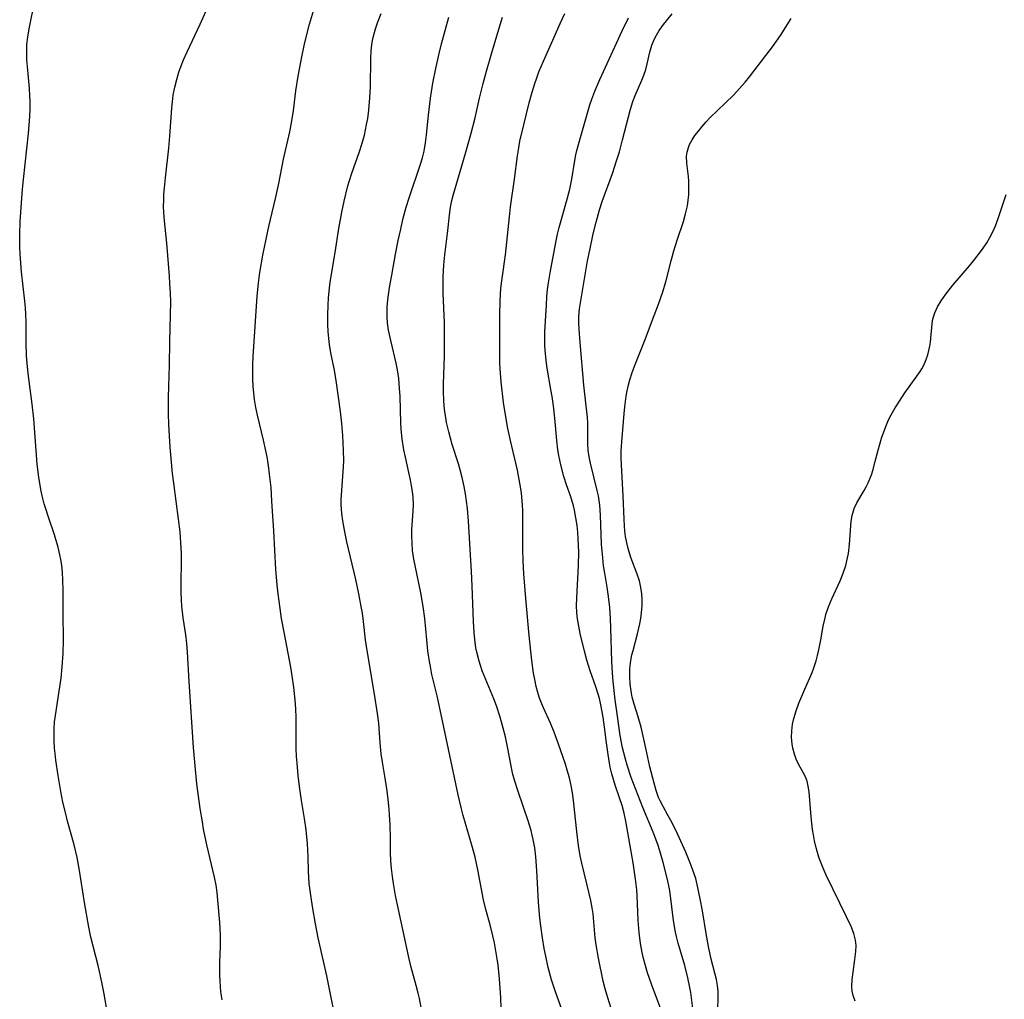
# Model space of a CAD drawing. Units: inches. Extents: x 2071460 to 2076928, y 185337 to 190781.
# Drawn here: x 2072372 to 2072481, y 189454 to 189563 of the extents above; entities that cross this region are included whole.
import ezdxf

# ---------------------------------------------------------------- set-up
doc = ezdxf.new("R2010")
doc.units = ezdxf.units.IN
doc.header["$MEASUREMENT"] = 0
doc.layers.add('c_20_T14S_R19E', color=188, linetype='Continuous')

msp = doc.modelspace()

# ---------------------------------------------------------------- linework, layer by layer
at = {"layer": 'c_20_T14S_R19E'}
for points, elevation in [([(2072416.57, 189453.48), (2072416.39, 189454.45), (2072416.25, 189455.06), (2072416.03, 189455.91), (2072415.45, 189458.05), (2072415.17, 189459.2), (2072413.96, 189464.85), (2072413.75, 189465.87), (2072413.51, 189467.19), (2072413.39, 189467.98), (2072413.29, 189468.84), (2072413.22, 189469.69), (2072413.18, 189470.61), (2072413.18, 189472.23), (2072413.16, 189473.68), (2072413.09, 189474.79), (2072413.04, 189475.4), (2072412.96, 189476.15), (2072412.8, 189477.45), (2072412.58, 189478.85), (2072412.29, 189480.62), (2072412.16, 189481.57), (2072412.04, 189482.78), (2072411.88, 189484.96), (2072411.76, 189486.02), (2072411.41, 189488.18), (2072410.56, 189493.22), (2072410.42, 189494.19), (2072410.19, 189496.21), (2072410.07, 189497.13), (2072409.95, 189497.89), (2072409.68, 189499.29), (2072409.34, 189500.86), (2072408.36, 189505.05), (2072408.12, 189506.14), (2072407.9, 189507.36), (2072407.79, 189508.19), (2072407.73, 189509.15), (2072407.74, 189509.7), (2072407.76, 189510.25), (2072407.96, 189512.78), (2072408, 189513.99), (2072407.99, 189515.17), (2072407.91, 189516.8), (2072407.79, 189518.15), (2072407.64, 189519.46), (2072407.22, 189522.64), (2072406.99, 189524.03), (2072406.58, 189525.98), (2072406.43, 189526.9), (2072406.35, 189527.57), (2072406.29, 189528.34), (2072406.25, 189529.12), (2072406.24, 189530.17), (2072406.27, 189531.24), (2072406.31, 189532.05), (2072406.42, 189533.11), (2072406.52, 189533.81), (2072407.06, 189537.06), (2072407.48, 189539.74), (2072407.8, 189541.54), (2072408.06, 189542.77), (2072408.46, 189544.45), (2072408.64, 189545.06), (2072408.89, 189545.86), (2072409.74, 189548.27), (2072410, 189549.07), (2072410.29, 189550.09), (2072410.42, 189550.66), (2072410.54, 189551.24), (2072410.66, 189551.92), (2072410.79, 189552.85), (2072410.91, 189554.19), (2072410.96, 189555.43), (2072410.99, 189558.54), (2072411.04, 189559.43), (2072411.11, 189560.09), (2072411.23, 189560.77), (2072411.4, 189561.44), (2072411.55, 189561.96), (2072411.74, 189562.52), (2072412.15, 189563.56)], 1048), ([(2072425.45, 189453.41), (2072425.42, 189454.54), (2072425.26, 189456.63), (2072425.1, 189458.14), (2072425.01, 189458.84), (2072424.86, 189459.73), (2072424.7, 189460.62), (2072424.53, 189461.4), (2072424.22, 189462.6), (2072423.73, 189464.31), (2072423.48, 189465.38), (2072422.86, 189468.7), (2072422.56, 189470.1), (2072422.28, 189471.19), (2072421.24, 189474.73), (2072421, 189475.62), (2072420.67, 189477), (2072418.69, 189486.41), (2072418.34, 189487.97), (2072417.77, 189490.35), (2072417.6, 189491.23), (2072417.5, 189491.79), (2072417.33, 189492.96), (2072417.2, 189494.18), (2072416.98, 189496.53), (2072416.8, 189497.88), (2072416.54, 189499.39), (2072415.91, 189502.43), (2072415.78, 189503.11), (2072415.64, 189504.07), (2072415.57, 189504.89), (2072415.55, 189505.71), (2072415.56, 189506.41), (2072415.71, 189508.44), (2072415.72, 189509.21), (2072415.68, 189509.97), (2072415.62, 189510.61), (2072415.52, 189511.25), (2072415.4, 189511.89), (2072415.23, 189512.73), (2072414.84, 189514.42), (2072414.67, 189515.24), (2072414.48, 189516.42), (2072414.37, 189517.54), (2072414.33, 189518.17), (2072414.25, 189521.15), (2072414.2, 189522.02), (2072414.1, 189523.14), (2072413.96, 189524.08), (2072413.81, 189524.84), (2072413.25, 189527.19), (2072412.98, 189528.48), (2072412.87, 189529.25), (2072412.81, 189529.97), (2072412.8, 189530.39), (2072412.82, 189531.02), (2072412.89, 189531.82), (2072413.09, 189533.21), (2072413.32, 189534.58), (2072413.75, 189536.9), (2072414.05, 189538.42), (2072414.32, 189539.66), (2072414.57, 189540.73), (2072414.94, 189542.09), (2072415.26, 189543.15), (2072416.51, 189546.87), (2072416.72, 189547.58), (2072416.9, 189548.31), (2072417.06, 189549.23), (2072417.16, 189550.1), (2072417.39, 189552.29), (2072417.63, 189554.17), (2072417.89, 189555.84), (2072418.21, 189557.46), (2072418.58, 189559.11), (2072418.85, 189560.17), (2072419.65, 189563.15)], 1050), ([(2072432.79, 189451.51), (2072431.45, 189455.21), (2072431.02, 189456.54), (2072430.65, 189457.91), (2072430.38, 189459.14), (2072430.22, 189459.98), (2072430.03, 189461.16), (2072429.84, 189462.51), (2072429.74, 189463.37), (2072429.65, 189464.19), (2072429.58, 189465.14), (2072429.41, 189468.63), (2072429.29, 189470.13), (2072429.16, 189471.15), (2072429, 189472.06), (2072428.89, 189472.56), (2072428.77, 189473.06), (2072428.41, 189474.24), (2072427.97, 189475.54), (2072427.24, 189477.6), (2072426.98, 189478.42), (2072426.75, 189479.27), (2072426.63, 189479.81), (2072426.2, 189482.15), (2072425.92, 189483.45), (2072425.68, 189484.41), (2072425.34, 189485.6), (2072424.92, 189486.87), (2072424.63, 189487.63), (2072423.34, 189490.76), (2072423.14, 189491.33), (2072422.99, 189491.83), (2072422.75, 189492.81), (2072422.65, 189493.29), (2072422.52, 189494.21), (2072422.44, 189495.01), (2072422.38, 189496.21), (2072422.25, 189500.15), (2072422.17, 189501.75), (2072421.82, 189507.32), (2072421.7, 189508.72), (2072421.61, 189509.53), (2072421.49, 189510.36), (2072421.34, 189511.18), (2072421.13, 189512.15), (2072420.91, 189513), (2072420.71, 189513.67), (2072420.03, 189515.82), (2072419.63, 189517.23), (2072419.4, 189518.25), (2072419.3, 189518.79), (2072419.21, 189519.43), (2072419.14, 189520.09), (2072419.1, 189520.74), (2072419.06, 189521.61), (2072419.07, 189522.53), (2072419.15, 189525.61), (2072419.18, 189527.16), (2072419.15, 189529.29), (2072419.03, 189532.59), (2072419.03, 189534.35), (2072419.09, 189535.7), (2072419.2, 189536.82), (2072419.5, 189539.17), (2072419.76, 189541.56), (2072419.85, 189542.09), (2072419.99, 189542.82), (2072420.17, 189543.53), (2072420.45, 189544.55), (2072421.54, 189548.19), (2072422.14, 189550.31), (2072422.52, 189551.86), (2072423.06, 189554.16), (2072423.46, 189555.81), (2072423.82, 189557.15), (2072424.37, 189559.09), (2072425.07, 189561.45), (2072425.61, 189563.14)], 1052)]:
    msp.add_lwpolyline(points, dxfattribs=dict(at, elevation=elevation))
for points in [[(2072381.71, 189453.47, 1042), (2072381.43, 189455.15, 1042), (2072381.21, 189456.28, 1042), (2072380.8, 189458.12, 1042), (2072380.01, 189461.24, 1042), (2072379.77, 189462.37, 1042), (2072379.29, 189465.08, 1042), (2072378.75, 189468.65, 1042), (2072378.49, 189470.09, 1042), (2072378.16, 189471.49, 1042), (2072377.42, 189474.08, 1042), (2072377.21, 189474.9, 1042), (2072376.9, 189476.21, 1042), (2072376.68, 189477.37, 1042), (2072376.37, 189479.14, 1042), (2072376.11, 189480.86, 1042), (2072376.03, 189481.59, 1042), (2072375.97, 189482.17, 1042), (2072375.93, 189482.91, 1042), (2072375.92, 189483.64, 1042), (2072375.93, 189484.37, 1042), (2072375.98, 189485.11, 1042), (2072376.06, 189485.8, 1042), (2072376.49, 189488.49, 1042), (2072376.69, 189489.94, 1042), (2072376.82, 189491.18, 1042), (2072376.92, 189492.65, 1042), (2072376.96, 189494.16, 1042), (2072376.93, 189497.17, 1042), (2072376.93, 189499.63, 1042), (2072376.9, 189500.81, 1042), (2072376.85, 189501.63, 1042), (2072376.77, 189502.44, 1042), (2072376.67, 189503.09, 1042), (2072376.57, 189503.6, 1042), (2072376.37, 189504.46, 1042), (2072376.13, 189505.3, 1042), (2072375.97, 189505.82, 1042), (2072375.25, 189507.86, 1042), (2072375.03, 189508.56, 1042), (2072374.82, 189509.26, 1042), (2072374.6, 189510.14, 1042), (2072374.45, 189510.82, 1042), (2072374.22, 189512.19, 1042), (2072374.06, 189513.63, 1042), (2072373.77, 189517.67, 1042), (2072373.69, 189518.65, 1042), (2072373.5, 189520.27, 1042), (2072373.05, 189523.66, 1042), (2072372.94, 189524.83, 1042), (2072372.88, 189525.63, 1042), (2072372.82, 189527.13, 1042), (2072372.82, 189529.38, 1042), (2072372.8, 189530.23, 1042), (2072372.74, 189530.95, 1042), (2072372.67, 189531.67, 1042), (2072372.3, 189534.95, 1042), (2072372.15, 189536.88, 1042), (2072372.12, 189537.72, 1042), (2072372.11, 189539.15, 1042), (2072372.17, 189540.46, 1042), (2072372.24, 189541.55, 1042), (2072372.43, 189544.11, 1042), (2072372.52, 189545.15, 1042), (2072373.08, 189550.24, 1042), (2072373.23, 189552.13, 1042), (2072373.26, 189553, 1042), (2072373.27, 189553.87, 1042), (2072373.25, 189554.42, 1042), (2072373.2, 189555.24, 1042), (2072372.97, 189557.66, 1042), (2072372.92, 189558.43, 1042), (2072372.89, 189559.2, 1042), (2072372.91, 189560.12, 1042), (2072373, 189560.91, 1042), (2072373.15, 189561.85, 1042), (2072373.78, 189564.96, 1042)], [(2072394.55, 189454.32, 1044), (2072394.41, 189455.21, 1044), (2072394.3, 189456.36, 1044), (2072394.27, 189457.08, 1044), (2072394.27, 189457.8, 1044), (2072394.28, 189458.5, 1044), (2072394.34, 189460.22, 1044), (2072394.35, 189461.43, 1044), (2072394.27, 189462.89, 1044), (2072394.07, 189465.34, 1044), (2072393.98, 189466.18, 1044), (2072393.87, 189467, 1044), (2072393.7, 189467.88, 1044), (2072392.84, 189471.49, 1044), (2072392.49, 189473.2, 1044), (2072392.35, 189474.03, 1044), (2072392.12, 189475.49, 1044), (2072391.75, 189478.22, 1044), (2072391.54, 189480.21, 1044), (2072391.37, 189482.26, 1044), (2072390.88, 189489.56, 1044), (2072390.7, 189492.81, 1044), (2072390.63, 189493.76, 1044), (2072390.52, 189494.74, 1044), (2072390.23, 189496.63, 1044), (2072390.08, 189497.9, 1044), (2072390.04, 189498.56, 1044), (2072390, 189499.51, 1044), (2072390, 189500.86, 1044), (2072390.03, 189502.49, 1044), (2072390.02, 189503.78, 1044), (2072389.97, 189504.91, 1044), (2072389.93, 189505.53, 1044), (2072389.87, 189506.15, 1044), (2072389.72, 189507.55, 1044), (2072389.17, 189511.52, 1044), (2072389.04, 189512.61, 1044), (2072388.79, 189515.53, 1044), (2072388.64, 189518.02, 1044), (2072388.61, 189519.21, 1044), (2072388.61, 189521.06, 1044), (2072388.71, 189524.61, 1044), (2072388.75, 189527.17, 1044), (2072388.83, 189530.17, 1044), (2072388.84, 189531.63, 1044), (2072388.82, 189532.56, 1044), (2072388.76, 189533.66, 1044), (2072388.71, 189534.45, 1044), (2072388.41, 189538.1, 1044), (2072388.16, 189540.59, 1044), (2072388.08, 189541.5, 1044), (2072388.05, 189542.19, 1044), (2072388.06, 189542.87, 1044), (2072388.09, 189543.55, 1044), (2072388.14, 189544.24, 1044), (2072388.25, 189545.36, 1044), (2072388.62, 189548.63, 1044), (2072388.74, 189549.96, 1044), (2072388.96, 189553.11, 1044), (2072389.03, 189553.78, 1044), (2072389.13, 189554.52, 1044), (2072389.3, 189555.38, 1044), (2072389.51, 189556.22, 1044), (2072389.75, 189557.05, 1044), (2072389.99, 189557.74, 1044), (2072390.27, 189558.42, 1044), (2072390.66, 189559.31, 1044), (2072392.11, 189562.36, 1044), (2072392.77, 189563.85, 1044)], [(2072407.08, 189452.19, 1046), (2072406.47, 189455.32, 1046), (2072406.13, 189456.98, 1046), (2072405.17, 189461.19, 1046), (2072404.87, 189462.72, 1046), (2072404.54, 189464.66, 1046), (2072404.35, 189465.89, 1046), (2072404.19, 189467.19, 1046), (2072404.11, 189468.56, 1046), (2072404.05, 189470.16, 1046), (2072403.98, 189471.61, 1046), (2072403.93, 189472.33, 1046), (2072403.84, 189473.12, 1046), (2072403.66, 189474.4, 1046), (2072403.34, 189476.37, 1046), (2072403.12, 189477.92, 1046), (2072402.96, 189479.17, 1046), (2072402.83, 189480.53, 1046), (2072402.78, 189481.26, 1046), (2072402.75, 189482.16, 1046), (2072402.75, 189484.65, 1046), (2072402.74, 189485.59, 1046), (2072402.7, 189486.54, 1046), (2072402.63, 189487.5, 1046), (2072402.48, 189488.95, 1046), (2072402.31, 189490.2, 1046), (2072402.16, 189491.14, 1046), (2072401.39, 189495.04, 1046), (2072401.13, 189496.54, 1046), (2072400.96, 189497.65, 1046), (2072400.75, 189499.26, 1046), (2072400.64, 189500.28, 1046), (2072400.5, 189501.96, 1046), (2072400.27, 189506.25, 1046), (2072400.05, 189509.55, 1046), (2072399.95, 189511.05, 1046), (2072399.8, 189512.52, 1046), (2072399.67, 189513.48, 1046), (2072399.51, 189514.43, 1046), (2072399.38, 189515.11, 1046), (2072399.1, 189516.31, 1046), (2072398.44, 189519.08, 1046), (2072398.26, 189519.93, 1046), (2072398.12, 189520.78, 1046), (2072398.03, 189521.5, 1046), (2072397.96, 189522.27, 1046), (2072397.93, 189523.04, 1046), (2072397.92, 189523.81, 1046), (2072397.94, 189524.62, 1046), (2072397.98, 189525.57, 1046), (2072398.41, 189532.24, 1046), (2072398.56, 189533.7, 1046), (2072398.73, 189534.88, 1046), (2072399.05, 189536.79, 1046), (2072399.4, 189538.56, 1046), (2072399.7, 189539.95, 1046), (2072400.44, 189543.05, 1046), (2072400.8, 189544.72, 1046), (2072401.34, 189547.4, 1046), (2072402.03, 189550.45, 1046), (2072402.19, 189551.24, 1046), (2072402.43, 189552.77, 1046), (2072402.71, 189554.97, 1046), (2072402.96, 189556.59, 1046), (2072403.4, 189558.94, 1046), (2072403.7, 189560.33, 1046), (2072404.22, 189562.35, 1046), (2072404.65, 189563.84, 1046)], [(2072437.64, 189453.34, 1054), (2072437.25, 189454.55, 1054), (2072436.97, 189455.54, 1054), (2072436.76, 189456.39, 1054), (2072436.21, 189458.93, 1054), (2072435.95, 189460.39, 1054), (2072435.84, 189461.17, 1054), (2072435.62, 189463.82, 1054), (2072435.52, 189464.5, 1054), (2072435.38, 189465.3, 1054), (2072435.21, 189466.09, 1054), (2072434.39, 189469.46, 1054), (2072434.21, 189470.25, 1054), (2072434.01, 189471.39, 1054), (2072433.81, 189472.94, 1054), (2072433.46, 189476.37, 1054), (2072433.34, 189477.22, 1054), (2072433.2, 189478.05, 1054), (2072433.01, 189478.88, 1054), (2072432.77, 189479.76, 1054), (2072432.56, 189480.42, 1054), (2072431.75, 189482.75, 1054), (2072431.3, 189483.95, 1054), (2072430.9, 189484.94, 1054), (2072430.12, 189486.66, 1054), (2072429.83, 189487.34, 1054), (2072429.65, 189487.84, 1054), (2072429.49, 189488.35, 1054), (2072429.31, 189489.03, 1054), (2072429.16, 189489.8, 1054), (2072429.04, 189490.49, 1054), (2072428.85, 189491.88, 1054), (2072428.53, 189494.67, 1054), (2072428.17, 189498.75, 1054), (2072427.95, 189501.5, 1054), (2072427.87, 189502.94, 1054), (2072427.83, 189504.2, 1054), (2072427.85, 189507.5, 1054), (2072427.84, 189508.46, 1054), (2072427.81, 189509.15, 1054), (2072427.69, 189510.44, 1054), (2072427.6, 189511.11, 1054), (2072427.38, 189512.34, 1054), (2072427.24, 189512.97, 1054), (2072426.47, 189516.24, 1054), (2072426.18, 189517.59, 1054), (2072425.95, 189518.89, 1054), (2072425.72, 189520.47, 1054), (2072425.45, 189522.74, 1054), (2072425.33, 189524.18, 1054), (2072425.3, 189524.86, 1054), (2072425.29, 189526.21, 1054), (2072425.3, 189530.15, 1054), (2072425.34, 189531.73, 1054), (2072425.42, 189533.12, 1054), (2072425.55, 189534.18, 1054), (2072425.92, 189536.83, 1054), (2072426.35, 189541.01, 1054), (2072426.49, 189542.14, 1054), (2072426.94, 189545.21, 1054), (2072427.25, 189547.77, 1054), (2072427.35, 189548.44, 1054), (2072427.53, 189549.39, 1054), (2072427.94, 189551.22, 1054), (2072428.54, 189553.65, 1054), (2072428.88, 189554.84, 1054), (2072429.17, 189555.79, 1054), (2072429.4, 189556.44, 1054), (2072429.63, 189557.08, 1054), (2072430.13, 189558.26, 1054), (2072431.02, 189560.27, 1054), (2072431.97, 189562.45, 1054), (2072432.48, 189563.54, 1054)], [(2072446.75, 189452.76, 1058), (2072446.44, 189455.13, 1058), (2072446.35, 189455.66, 1058), (2072446.13, 189456.73, 1058), (2072445.78, 189458.11, 1058), (2072445.06, 189460.58, 1058), (2072444.86, 189461.31, 1058), (2072444.76, 189461.8, 1058), (2072444.54, 189463.08, 1058), (2072444.15, 189466.11, 1058), (2072444.08, 189466.6, 1058), (2072443.84, 189467.8, 1058), (2072443.4, 189469.51, 1058), (2072443.01, 189470.81, 1058), (2072442.79, 189471.5, 1058), (2072442.3, 189472.87, 1058), (2072441.15, 189475.61, 1058), (2072439.86, 189478.93, 1058), (2072439.4, 189480.29, 1058), (2072439.21, 189480.95, 1058), (2072438.9, 189482.21, 1058), (2072438.64, 189483.6, 1058), (2072438.32, 189485.72, 1058), (2072438.07, 189487.54, 1058), (2072437.85, 189489.56, 1058), (2072437.77, 189490.51, 1058), (2072437.7, 189491.77, 1058), (2072437.6, 189495.48, 1058), (2072437.55, 189496.55, 1058), (2072437.47, 189497.75, 1058), (2072437.33, 189498.99, 1058), (2072437.17, 189500, 1058), (2072436.91, 189501.55, 1058), (2072436.79, 189502.36, 1058), (2072436.69, 189503.27, 1058), (2072436.57, 189504.76, 1058), (2072436.45, 189507.97, 1058), (2072436.36, 189509.11, 1058), (2072436.21, 189510.12, 1058), (2072436.08, 189510.73, 1058), (2072435.34, 189513.73, 1058), (2072435.2, 189514.45, 1058), (2072435.1, 189515.17, 1058), (2072435.06, 189515.9, 1058), (2072435.05, 189518.21, 1058), (2072435.01, 189518.82, 1058), (2072434.61, 189522.39, 1058), (2072434.2, 189527.1, 1058), (2072434.08, 189528.57, 1058), (2072434.05, 189529.28, 1058), (2072434.06, 189529.99, 1058), (2072434.13, 189530.84, 1058), (2072434.23, 189531.51, 1058), (2072435.02, 189536.17, 1058), (2072435.25, 189537.33, 1058), (2072435.65, 189539.15, 1058), (2072435.97, 189540.44, 1058), (2072436.35, 189541.82, 1058), (2072436.64, 189542.74, 1058), (2072437.77, 189545.83, 1058), (2072438.23, 189547.22, 1058), (2072438.54, 189548.23, 1058), (2072438.9, 189549.55, 1058), (2072439.76, 189552.96, 1058), (2072440.03, 189553.81, 1058), (2072440.29, 189554.46, 1058), (2072441.03, 189556.15, 1058), (2072441.25, 189556.71, 1058), (2072441.47, 189557.36, 1058), (2072441.62, 189557.99, 1058), (2072441.9, 189559.25, 1058), (2072442.13, 189560.03, 1058), (2072442.38, 189560.65, 1058), (2072442.64, 189561.16, 1058), (2072442.94, 189561.65, 1058), (2072443.43, 189562.33, 1058), (2072443.75, 189562.73, 1058), (2072444.4, 189563.5, 1058)], [(2072443.24, 189452.97, 1056), (2072442.11, 189456.03, 1056), (2072441.67, 189457.31, 1056), (2072441.38, 189458.23, 1056), (2072441.2, 189458.89, 1056), (2072441.05, 189459.56, 1056), (2072440.87, 189460.55, 1056), (2072440.72, 189461.76, 1056), (2072440.63, 189463.08, 1056), (2072440.5, 189465.85, 1056), (2072440.46, 189466.49, 1056), (2072440.34, 189467.67, 1056), (2072440.06, 189469.48, 1056), (2072439.26, 189474.1, 1056), (2072439.08, 189474.97, 1056), (2072438.86, 189475.82, 1056), (2072438.56, 189476.69, 1056), (2072438.06, 189478.07, 1056), (2072437.87, 189478.7, 1056), (2072437.7, 189479.35, 1056), (2072437.53, 189480.09, 1056), (2072437.28, 189481.49, 1056), (2072437.11, 189482.78, 1056), (2072436.89, 189484.51, 1056), (2072436.74, 189485.6, 1056), (2072436.48, 189487, 1056), (2072436.32, 189487.69, 1056), (2072436.2, 189488.16, 1056), (2072435.94, 189488.96, 1056), (2072435.29, 189490.75, 1056), (2072434.94, 189491.93, 1056), (2072434.68, 189492.91, 1056), (2072434.21, 189494.88, 1056), (2072434.03, 189495.7, 1056), (2072433.89, 189496.52, 1056), (2072433.82, 189497.21, 1056), (2072433.8, 189497.96, 1056), (2072433.82, 189498.83, 1056), (2072434.01, 189502.4, 1056), (2072434.04, 189503.94, 1056), (2072433.99, 189505.37, 1056), (2072433.94, 189506.11, 1056), (2072433.86, 189506.85, 1056), (2072433.73, 189507.7, 1056), (2072433.57, 189508.53, 1056), (2072433.45, 189509.01, 1056), (2072433.15, 189510.03, 1056), (2072432.7, 189511.34, 1056), (2072432.4, 189512.27, 1056), (2072432.05, 189513.56, 1056), (2072431.83, 189514.61, 1056), (2072431.73, 189515.22, 1056), (2072431.6, 189516.24, 1056), (2072431.38, 189518.73, 1056), (2072431.23, 189520.09, 1056), (2072431.09, 189521.12, 1056), (2072430.96, 189521.91, 1056), (2072430.55, 189524.28, 1056), (2072430.43, 189525.1, 1056), (2072430.35, 189525.91, 1056), (2072430.29, 189526.72, 1056), (2072430.28, 189527.59, 1056), (2072430.29, 189528.29, 1056), (2072430.45, 189531.29, 1056), (2072430.51, 189532.18, 1056), (2072430.59, 189532.99, 1056), (2072430.65, 189533.5, 1056), (2072430.87, 189534.81, 1056), (2072431.49, 189538.19, 1056), (2072431.69, 189539.11, 1056), (2072431.88, 189539.84, 1056), (2072432.7, 189542.73, 1056), (2072433.05, 189544.11, 1056), (2072433.27, 189545.19, 1056), (2072433.6, 189547.25, 1056), (2072433.72, 189547.9, 1056), (2072433.83, 189548.39, 1056), (2072434.07, 189549.29, 1056), (2072435.27, 189553.42, 1056), (2072435.48, 189554.06, 1056), (2072435.81, 189554.94, 1056), (2072436.38, 189556.22, 1056), (2072438.86, 189561.62, 1056), (2072439.56, 189563.05, 1056)], [(2072449.44, 189453.19, 1060), (2072449.5, 189454.6, 1060), (2072449.48, 189455.24, 1060), (2072449.4, 189455.89, 1060), (2072449.28, 189456.56, 1060), (2072448.7, 189458.8, 1060), (2072448.4, 189460.2, 1060), (2072448.14, 189461.65, 1060), (2072447.74, 189464.15, 1060), (2072447.5, 189465.49, 1060), (2072447.16, 189467.08, 1060), (2072446.99, 189467.74, 1060), (2072446.69, 189468.68, 1060), (2072446.43, 189469.39, 1060), (2072445.9, 189470.66, 1060), (2072444.97, 189472.68, 1060), (2072444.38, 189473.91, 1060), (2072443.96, 189474.7, 1060), (2072443.38, 189475.71, 1060), (2072443.05, 189476.34, 1060), (2072442.88, 189476.73, 1060), (2072442.61, 189477.5, 1060), (2072442.38, 189478.3, 1060), (2072441.93, 189480.12, 1060), (2072441.46, 189482.17, 1060), (2072440.94, 189484.52, 1060), (2072440.63, 189485.66, 1060), (2072440.19, 189487.07, 1060), (2072439.97, 189487.84, 1060), (2072439.87, 189488.26, 1060), (2072439.73, 189489.27, 1060), (2072439.68, 189490.1, 1060), (2072439.71, 189490.94, 1060), (2072439.74, 189491.31, 1060), (2072439.82, 189491.91, 1060), (2072439.93, 189492.51, 1060), (2072440.05, 189492.99, 1060), (2072440.55, 189494.86, 1060), (2072440.8, 189495.94, 1060), (2072440.91, 189496.56, 1060), (2072441, 189497.18, 1060), (2072441.06, 189497.99, 1060), (2072441.07, 189498.64, 1060), (2072441.03, 189499.27, 1060), (2072440.93, 189499.96, 1060), (2072440.75, 189500.72, 1060), (2072440.51, 189501.46, 1060), (2072439.81, 189503.29, 1060), (2072439.5, 189504.28, 1060), (2072439.35, 189504.94, 1060), (2072439.23, 189505.61, 1060), (2072439.15, 189506.23, 1060), (2072439.1, 189506.8, 1060), (2072439.06, 189507.54, 1060), (2072438.97, 189510.12, 1060), (2072438.77, 189513.55, 1060), (2072438.75, 189514.33, 1060), (2072438.75, 189515.13, 1060), (2072438.84, 189516.6, 1060), (2072439.07, 189519.2, 1060), (2072439.15, 189519.99, 1060), (2072439.29, 189521.15, 1060), (2072439.37, 189521.58, 1060), (2072439.52, 189522.28, 1060), (2072439.71, 189522.99, 1060), (2072439.96, 189523.78, 1060), (2072440.29, 189524.67, 1060), (2072441.34, 189527.27, 1060), (2072442.39, 189530.1, 1060), (2072442.87, 189531.34, 1060), (2072443.37, 189532.74, 1060), (2072443.73, 189533.97, 1060), (2072444.26, 189536.14, 1060), (2072444.57, 189537.26, 1060), (2072444.94, 189538.46, 1060), (2072445.63, 189540.52, 1060), (2072445.87, 189541.36, 1060), (2072446.07, 189542.26, 1060), (2072446.16, 189542.87, 1060), (2072446.22, 189543.47, 1060), (2072446.25, 189544.39, 1060), (2072446.23, 189544.96, 1060), (2072446.19, 189545.48, 1060), (2072446, 189546.99, 1060), (2072445.98, 189547.75, 1060), (2072446.05, 189548.2, 1060), (2072446.18, 189548.69, 1060), (2072446.32, 189549.05, 1060), (2072446.59, 189549.54, 1060), (2072446.91, 189550.02, 1060), (2072447.29, 189550.53, 1060), (2072447.7, 189551.05, 1060), (2072448.15, 189551.55, 1060), (2072448.57, 189551.98, 1060), (2072450.25, 189553.61, 1060), (2072451.2, 189554.55, 1060), (2072451.85, 189555.25, 1060), (2072452.48, 189555.96, 1060), (2072452.97, 189556.55, 1060), (2072454.78, 189558.88, 1060), (2072455.49, 189559.84, 1060), (2072456.37, 189561.11, 1060), (2072457.58, 189563.01, 1060)], [(2072464.64, 189454.18, 1062), (2072464.43, 189454.79, 1062), (2072464.34, 189455.26, 1062), (2072464.3, 189455.77, 1062), (2072464.32, 189456.56, 1062), (2072464.42, 189457.37, 1062), (2072464.62, 189458.76, 1062), (2072464.73, 189459.68, 1062), (2072464.76, 189460.31, 1062), (2072464.71, 189460.92, 1062), (2072464.52, 189461.67, 1062), (2072464.21, 189462.42, 1062), (2072463.7, 189463.52, 1062), (2072461.45, 189468.13, 1062), (2072461.12, 189468.88, 1062), (2072460.81, 189469.63, 1062), (2072460.64, 189470.1, 1062), (2072460.47, 189470.64, 1062), (2072460.29, 189471.28, 1062), (2072460.15, 189471.92, 1062), (2072460.03, 189472.57, 1062), (2072459.93, 189473.17, 1062), (2072459.77, 189474.59, 1062), (2072459.56, 189477.34, 1062), (2072459.46, 189477.99, 1062), (2072459.34, 189478.51, 1062), (2072459.15, 189478.99, 1062), (2072458.91, 189479.47, 1062), (2072458.39, 189480.41, 1062), (2072458.14, 189480.95, 1062), (2072457.93, 189481.52, 1062), (2072457.75, 189482.19, 1062), (2072457.67, 189482.67, 1062), (2072457.62, 189483.38, 1062), (2072457.64, 189484.11, 1062), (2072457.72, 189484.83, 1062), (2072457.86, 189485.48, 1062), (2072458.11, 189486.33, 1062), (2072458.43, 189487.17, 1062), (2072459.07, 189488.7, 1062), (2072459.9, 189490.57, 1062), (2072460.09, 189491.07, 1062), (2072460.34, 189491.85, 1062), (2072460.5, 189492.46, 1062), (2072460.64, 189493.08, 1062), (2072460.86, 189494.19, 1062), (2072461.13, 189495.7, 1062), (2072461.33, 189496.62, 1062), (2072461.42, 189496.99, 1062), (2072461.7, 189497.84, 1062), (2072462.06, 189498.73, 1062), (2072462.99, 189500.71, 1062), (2072463.33, 189501.55, 1062), (2072463.61, 189502.41, 1062), (2072463.82, 189503.28, 1062), (2072463.91, 189503.74, 1062), (2072464.03, 189504.78, 1062), (2072464.23, 189507.32, 1062), (2072464.32, 189507.94, 1062), (2072464.54, 189508.72, 1062), (2072464.83, 189509.34, 1062), (2072465.67, 189510.72, 1062), (2072465.88, 189511.11, 1062), (2072466.1, 189511.56, 1062), (2072466.3, 189512.03, 1062), (2072466.46, 189512.47, 1062), (2072466.64, 189513.03, 1062), (2072466.85, 189513.81, 1062), (2072467.19, 189515.17, 1062), (2072467.57, 189516.52, 1062), (2072467.93, 189517.53, 1062), (2072468.11, 189517.99, 1062), (2072468.36, 189518.54, 1062), (2072468.64, 189519.09, 1062), (2072469.08, 189519.87, 1062), (2072469.56, 189520.63, 1062), (2072470.15, 189521.52, 1062), (2072471.49, 189523.37, 1062), (2072471.86, 189523.9, 1062), (2072472.03, 189524.19, 1062), (2072472.26, 189524.61, 1062), (2072472.53, 189525.24, 1062), (2072472.69, 189525.73, 1062), (2072472.83, 189526.24, 1062), (2072472.92, 189526.7, 1062), (2072472.99, 189527.16, 1062), (2072473.08, 189528.01, 1062), (2072473.14, 189528.78, 1062), (2072473.24, 189529.53, 1062), (2072473.33, 189529.96, 1062), (2072473.47, 189530.38, 1062), (2072473.79, 189531.07, 1062), (2072474.19, 189531.74, 1062), (2072474.7, 189532.46, 1062), (2072475.48, 189533.45, 1062), (2072477.32, 189535.6, 1062), (2072477.93, 189536.35, 1062), (2072478.75, 189537.43, 1062), (2072479.23, 189538.15, 1062), (2072479.58, 189538.75, 1062), (2072479.9, 189539.35, 1062), (2072480.21, 189540.03, 1062), (2072480.51, 189540.83, 1062), (2072481.39, 189543.49, 1062)]]:
    msp.add_polyline3d(points, dxfattribs=at)

doc.saveas('drawing.dxf')
